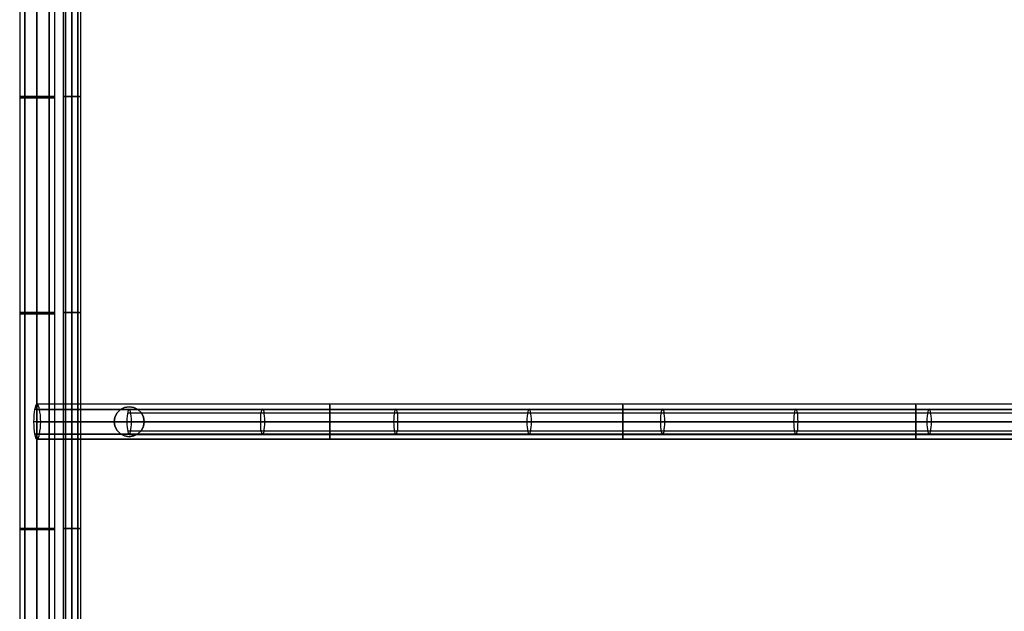
# Model space of a CAD drawing. Units: inches. Extents: x -73 to 73, y -77 to 94.
# Drawn here: x -66 to -4, y -39 to -2 of the extents above; entities that cross this region are included whole.
import ezdxf

# ---------------------------------------------------------------- set-up
doc = ezdxf.new("R2010")
doc.units = ezdxf.units.IN
doc.header["$MEASUREMENT"] = 0

# ---------------------------------------------------------------- blocks, each defined once
blk = doc.blocks.new('A$C490F2422')
at = {"flags": 128}
for points in [[(-66.208, 20.707), (-66.208, -75.354), (-66.142, -75.354), (-65.992, -75.354), (-65.743, -75.354), (-65.444, -75.354), (-65.112, -75.354), (-64.763, -75.354), (-64.464, -75.354), (-64.215, -75.354), (-64.066, -75.354), (-63.999, -75.354), (-64.066, -75.354), (-64.215, -75.354), (-64.464, -75.354), (-64.763, -75.354), (-65.112, -75.354), (-65.444, -75.354), (-65.743, -75.354), (-65.992, -75.354), (-66.142, -75.354), (-66.208, -75.354)], [(-63.999, 20.707), (-63.999, -75.354)], [(-63.451, 20.707), (-63.451, -75.354)], [(-62.405, 20.707), (-62.521, 20.707), (-62.704, 20.707), (-62.903, 20.707), (-62.704, 20.707), (-62.521, 20.707), (-62.405, 20.707), (-62.355, 20.707), (-62.355, -75.354), (-62.405, -75.354), (-62.521, -75.354), (-62.704, -75.354), (-62.903, -75.354), (-62.704, -75.354), (-62.521, -75.354), (-62.405, -75.354)], [(-66.208, 20.557), (-66.208, -75.354)], [(-63.999, 20.557), (-63.999, -75.354)], [(-63.418, -6.747), (-63.302, -6.747), (-63.119, -6.747), (-62.903, -6.747), (-63.119, -6.747), (-63.302, -6.747), (-63.418, -6.747), (-63.451, -6.747)], [(-62.405, -6.747), (-62.521, -6.747), (-62.704, -6.747), (-62.903, -6.747), (-62.704, -6.747), (-62.521, -6.747), (-62.405, -6.747), (-62.355, -6.747)], [(-63.418, -20.465), (-63.302, -20.465), (-63.119, -20.465), (-62.903, -20.465), (-63.119, -20.465), (-63.302, -20.465), (-63.418, -20.465), (-63.451, -20.465)], [(-62.405, -20.465), (-62.521, -20.465), (-62.704, -20.465), (-62.903, -20.465), (-62.704, -20.465), (-62.521, -20.465), (-62.405, -20.465), (-62.355, -20.465)], [(-3.131, -27.407), (-9.375, -27.407), (-15.636, -27.407), (-21.881, -27.407), (-28.109, -27.407), (-34.354, -27.407), (-40.565, -27.407), (-46.777, -27.407), (-52.971, -27.407), (-59.15, -27.407), (-65.311, -27.407), (-65.295, -27.191), (-65.295, -26.975), (-65.278, -26.792), (-65.245, -26.626), (-65.212, -26.493), (-65.178, -26.394), (-65.145, -26.327), (-65.112, -26.294), (-65.062, -26.327), (-65.029, -26.394), (-64.996, -26.493), (-64.962, -26.626), (-64.946, -26.792), (-64.913, -26.975), (-64.913, -27.191), (-64.896, -27.407), (-58.784, -27.407), (-52.639, -27.407), (-46.494, -27.407), (-40.316, -27.407), (-34.138, -27.407), (-27.943, -27.407), (-21.748, -27.407), (-15.537, -27.407), (-9.325, -27.407), (-3.114, -27.407)], [(65.245, -26.626), (59.1, -26.626), (52.922, -26.626), (46.727, -26.626), (40.532, -26.626), (34.321, -26.626), (28.093, -26.626), (21.865, -26.626), (15.62, -26.626), (9.375, -26.626), (3.131, -26.626), (-3.131, -26.626), (-9.375, -26.626), (-15.62, -26.626), (-21.864, -26.626), (-28.093, -26.626), (-34.321, -26.626), (-40.532, -26.626), (-46.727, -26.626), (-52.922, -26.626), (-59.1, -26.626), (-65.245, -26.626)], [(65.112, -26.361), (65.112, -26.51), (65.112, -26.759), (65.112, -27.058), (65.112, -27.407), (65.112, -27.058), (65.112, -26.759), (65.112, -26.51), (65.112, -26.361), (65.112, -26.294), (-65.112, -26.294), (-65.112, -26.361), (-65.112, -26.51), (-65.112, -26.759), (-65.112, -27.058), (-65.112, -27.407), (-65.112, -27.058), (-65.112, -26.759), (-65.112, -26.51), (-65.112, -26.361)], [(65.112, -26.294), (58.967, -26.294), (52.805, -26.294), (46.627, -26.294), (40.449, -26.294), (34.238, -26.294), (28.026, -26.294), (21.815, -26.294), (15.587, -26.294), (9.359, -26.294), (3.114, -26.294), (-3.114, -26.294), (-9.359, -26.294), (-15.587, -26.294), (-21.815, -26.294), (-28.026, -26.294), (-34.237, -26.294), (-40.449, -26.294), (-46.627, -26.294), (-52.805, -26.294), (-58.967, -26.294), (-65.112, -26.294)], [(64.962, -26.626), (58.834, -26.626), (52.689, -26.626), (46.527, -26.626), (40.349, -26.626), (34.171, -26.626), (27.976, -26.626), (21.765, -26.626), (15.553, -26.626), (9.325, -26.626), (3.114, -26.626), (-3.114, -26.626), (-9.325, -26.626), (-15.553, -26.626), (-21.765, -26.626), (-27.976, -26.626), (-34.171, -26.626), (-40.349, -26.626), (-46.527, -26.626), (-52.689, -26.626), (-58.834, -26.626), (-64.962, -26.626)], [(0.141, -27.407), (-59.116, -27.407), (-59.116, -27.224), (-59.133, -27.058), (-59.15, -26.909), (-59.166, -26.776), (-59.199, -26.676), (-59.233, -26.626), (-59.266, -26.61), (-59.282, -26.626), (-59.316, -26.676), (-59.349, -26.776), (-59.365, -26.909), (-59.382, -27.058), (-59.399, -27.224), (-59.399, -27.407), (-0.141, -27.407)], [(-59.365, -26.842), (-0.108, -26.842)], [(-59.266, -26.61), (-0.008, -26.61)], [(-59.15, -26.842), (0.108, -26.842)], [(-46.511, -26.361), (-46.511, -26.51), (-46.511, -26.759), (-46.511, -27.058), (-46.511, -27.407), (-46.511, -27.058), (-46.511, -26.759), (-46.511, -26.51), (-46.511, -26.361), (-46.511, -26.294)], [(-27.91, -26.361), (-27.91, -26.51), (-27.91, -26.759), (-27.91, -27.058), (-27.91, -27.407), (-27.91, -27.058), (-27.91, -26.759), (-27.91, -26.51), (-27.91, -26.361), (-27.91, -26.294)], [(-9.309, -26.361), (-9.309, -26.51), (-9.309, -26.759), (-9.309, -27.058), (-9.309, -27.407), (-9.309, -27.058), (-9.309, -26.759), (-9.309, -26.51), (-9.309, -26.361), (-9.309, -26.294)], [(-64.896, -27.407), (-64.913, -27.623), (-64.913, -27.822), (-64.946, -28.005), (-64.962, -28.188), (-64.996, -28.32), (-65.029, -28.42), (-65.062, -28.486), (-65.112, -28.503), (-65.145, -28.486), (-65.178, -28.42), (-65.212, -28.32), (-65.245, -28.188), (-65.278, -28.005), (-65.295, -27.822), (-65.295, -27.623), (-65.311, -27.407)], [(-65.112, -28.453), (-65.112, -28.287), (-65.112, -28.055), (-65.112, -27.739), (-65.112, -27.407), (-65.112, -27.739), (-65.112, -28.055), (-65.112, -28.287), (-65.112, -28.453), (-65.112, -28.503), (65.112, -28.503)], [(-59.399, -27.407), (-59.399, -27.573), (-59.382, -27.756), (-59.365, -27.905), (-59.349, -28.021), (-59.316, -28.121), (-59.282, -28.188), (-59.266, -28.204), (-59.233, -28.188), (-59.199, -28.121), (-59.166, -28.021), (-59.15, -27.905), (-59.133, -27.756), (-59.116, -27.573), (-59.116, -27.407)], [(-46.511, -28.453), (-46.511, -28.287), (-46.511, -28.055), (-46.511, -27.739), (-46.511, -27.407), (-46.511, -27.739), (-46.511, -28.055), (-46.511, -28.287), (-46.511, -28.453), (-46.511, -28.503)], [(-27.91, -28.453), (-27.91, -28.287), (-27.91, -28.055), (-27.91, -27.739), (-27.91, -27.407), (-27.91, -27.739), (-27.91, -28.055), (-27.91, -28.287), (-27.91, -28.453), (-27.91, -28.503)], [(-9.309, -28.453), (-9.309, -28.287), (-9.309, -28.055), (-9.309, -27.739), (-9.309, -27.407), (-9.309, -27.739), (-9.309, -28.055), (-9.309, -28.287), (-9.309, -28.453), (-9.309, -28.503)], [(-59.365, -27.972), (-0.108, -27.972)], [(-59.15, -27.972), (0.108, -27.972)], [(65.245, -28.188), (59.1, -28.188), (52.922, -28.188), (46.727, -28.188), (40.532, -28.188), (34.321, -28.188), (28.093, -28.188), (21.865, -28.188), (15.62, -28.188), (9.375, -28.188), (3.131, -28.188), (-3.131, -28.188), (-9.375, -28.188), (-15.62, -28.188), (-21.864, -28.188), (-28.093, -28.188), (-34.321, -28.188), (-40.532, -28.188), (-46.727, -28.188), (-52.922, -28.188), (-59.1, -28.188), (-65.245, -28.188)], [(65.112, -28.503), (58.967, -28.503), (52.805, -28.503), (46.627, -28.503), (40.449, -28.503), (34.238, -28.503), (28.026, -28.503), (21.815, -28.503), (15.587, -28.503), (9.359, -28.503), (3.114, -28.503), (-3.114, -28.503), (-9.359, -28.503), (-15.587, -28.503), (-21.815, -28.503), (-28.026, -28.503), (-34.237, -28.503), (-40.449, -28.503), (-46.627, -28.503), (-52.805, -28.503), (-58.967, -28.503), (-65.112, -28.503)], [(64.962, -28.188), (58.834, -28.188), (52.689, -28.188), (46.527, -28.188), (40.349, -28.188), (34.171, -28.188), (27.976, -28.188), (21.765, -28.188), (15.553, -28.188), (9.325, -28.188), (3.114, -28.188), (-3.114, -28.188), (-9.325, -28.188), (-15.553, -28.188), (-21.765, -28.188), (-27.976, -28.188), (-34.171, -28.188), (-40.349, -28.188), (-46.527, -28.188), (-52.689, -28.188), (-58.834, -28.188), (-64.962, -28.188)], [(-59.266, -28.204), (-0.008, -28.204)], [(-63.418, -34.183), (-63.302, -34.183), (-63.119, -34.183), (-62.903, -34.183), (-63.119, -34.183), (-63.302, -34.183), (-63.418, -34.183), (-63.451, -34.183)], [(-62.405, -34.183), (-62.521, -34.183), (-62.704, -34.183), (-62.903, -34.183), (-62.704, -34.183), (-62.521, -34.183), (-62.405, -34.183), (-62.355, -34.183)]]:
    blk.add_lwpolyline(points, dxfattribs=at)
for points in [[(-65.876, -75.354), (-65.876, 20.707)], [(-65.112, -75.354), (-65.112, 20.707)], [(-64.331, -75.354), (-64.331, 20.707)], [(-63.302, -75.354), (-63.302, 20.707)], [(-62.903, -75.354), (-62.903, 20.707)], [(-62.521, -75.354), (-62.521, 20.707)], [(-65.876, -75.354), (-65.876, 20.557)], [(-65.112, -75.354), (-65.112, 20.557)], [(-64.331, -75.354), (-64.331, 20.557)], [(-63.999, -6.747), (-64.066, -6.747), (-64.215, -6.747), (-64.464, -6.747), (-64.763, -6.747), (-65.112, -6.747), (-65.444, -6.747), (-65.743, -6.747), (-65.992, -6.747), (-66.142, -6.747), (-66.208, -6.747), (-66.142, -6.747), (-65.992, -6.747), (-65.743, -6.747), (-65.444, -6.747), (-65.112, -6.747), (-64.763, -6.747), (-64.464, -6.747), (-64.215, -6.747), (-64.066, -6.747)], [(-65.112, -6.846), (-65.162, -6.846), (-65.212, -6.846), (-65.261, -6.846), (-65.311, -6.846), (-65.378, -6.846), (-65.427, -6.846), (-65.477, -6.846), (-65.527, -6.846), (-65.577, -6.846), (-65.627, -6.846), (-65.677, -6.846), (-65.71, -6.846), (-65.76, -6.846), (-65.809, -6.846), (-65.843, -6.846), (-65.876, -6.846), (-65.926, -6.846), (-65.959, -6.846), (-65.992, -6.846), (-66.025, -6.846), (-66.042, -6.846), (-66.075, -6.846), (-66.092, -6.846), (-66.125, -6.846), (-66.142, -6.846), (-66.158, -6.846), (-66.175, -6.846), (-66.191, -6.846), (-66.208, -6.846), (-66.191, -6.846), (-66.175, -6.846), (-66.158, -6.846), (-66.142, -6.846), (-66.125, -6.846), (-66.092, -6.846), (-66.075, -6.846), (-66.042, -6.846), (-66.025, -6.846), (-65.992, -6.846), (-65.959, -6.846), (-65.926, -6.846), (-65.876, -6.846), (-65.843, -6.846), (-65.809, -6.846), (-65.76, -6.846), (-65.71, -6.846), (-65.677, -6.846), (-65.627, -6.846), (-65.577, -6.846), (-65.527, -6.846), (-65.477, -6.846), (-65.427, -6.846), (-65.378, -6.846), (-65.311, -6.846), (-65.261, -6.846), (-65.212, -6.846), (-65.162, -6.846), (-65.112, -6.846)], [(-65.112, -6.846), (-65.045, -6.846), (-64.996, -6.846), (-64.946, -6.846), (-64.896, -6.846), (-64.83, -6.846), (-64.78, -6.846), (-64.73, -6.846), (-64.68, -6.846), (-64.63, -6.846), (-64.58, -6.846), (-64.547, -6.846), (-64.497, -6.846), (-64.448, -6.846), (-64.414, -6.846), (-64.365, -6.846), (-64.331, -6.846), (-64.298, -6.846), (-64.248, -6.846), (-64.215, -6.846), (-64.198, -6.846), (-64.165, -6.846), (-64.132, -6.846), (-64.115, -6.846), (-64.082, -6.846), (-64.066, -6.846), (-64.049, -6.846), (-64.032, -6.846), (-64.016, -6.846), (-63.999, -6.846), (-64.016, -6.846), (-64.032, -6.846), (-64.049, -6.846), (-64.066, -6.846), (-64.082, -6.846), (-64.115, -6.846), (-64.132, -6.846), (-64.165, -6.846), (-64.198, -6.846), (-64.215, -6.846), (-64.248, -6.846), (-64.298, -6.846), (-64.331, -6.846), (-64.365, -6.846), (-64.414, -6.846), (-64.448, -6.846), (-64.497, -6.846), (-64.547, -6.846), (-64.58, -6.846), (-64.63, -6.846), (-64.68, -6.846), (-64.73, -6.846), (-64.78, -6.846), (-64.83, -6.846), (-64.896, -6.846), (-64.946, -6.846), (-64.996, -6.846), (-65.045, -6.846), (-65.112, -6.846)], [(-63.999, -20.465), (-64.066, -20.465), (-64.215, -20.465), (-64.464, -20.465), (-64.763, -20.465), (-65.112, -20.465), (-65.444, -20.465), (-65.743, -20.465), (-65.992, -20.465), (-66.142, -20.465), (-66.208, -20.465), (-66.142, -20.465), (-65.992, -20.465), (-65.743, -20.465), (-65.444, -20.465), (-65.112, -20.465), (-64.763, -20.465), (-64.464, -20.465), (-64.215, -20.465), (-64.066, -20.465)], [(-65.112, -20.548), (-65.162, -20.548), (-65.212, -20.548), (-65.261, -20.548), (-65.311, -20.548), (-65.378, -20.548), (-65.427, -20.548), (-65.477, -20.548), (-65.527, -20.548), (-65.577, -20.548), (-65.627, -20.548), (-65.677, -20.548), (-65.71, -20.548), (-65.76, -20.548), (-65.809, -20.548), (-65.843, -20.548), (-65.876, -20.548), (-65.926, -20.548), (-65.959, -20.548), (-65.992, -20.548), (-66.025, -20.548), (-66.042, -20.548), (-66.075, -20.548), (-66.092, -20.548), (-66.125, -20.548), (-66.142, -20.548), (-66.158, -20.548), (-66.175, -20.548), (-66.191, -20.548), (-66.208, -20.548), (-66.191, -20.548), (-66.175, -20.548), (-66.158, -20.548), (-66.142, -20.548), (-66.125, -20.548), (-66.092, -20.548), (-66.075, -20.548), (-66.042, -20.548), (-66.025, -20.548), (-65.992, -20.548), (-65.959, -20.548), (-65.926, -20.548), (-65.876, -20.548), (-65.843, -20.548), (-65.809, -20.548), (-65.76, -20.548), (-65.71, -20.548), (-65.677, -20.548), (-65.627, -20.548), (-65.577, -20.548), (-65.527, -20.548), (-65.477, -20.548), (-65.427, -20.548), (-65.378, -20.548), (-65.311, -20.548), (-65.261, -20.548), (-65.212, -20.548), (-65.162, -20.548), (-65.112, -20.548)], [(-65.112, -20.548), (-65.045, -20.548), (-64.996, -20.548), (-64.946, -20.548), (-64.896, -20.548), (-64.83, -20.548), (-64.78, -20.548), (-64.73, -20.548), (-64.68, -20.548), (-64.63, -20.548), (-64.58, -20.548), (-64.547, -20.548), (-64.497, -20.548), (-64.448, -20.548), (-64.414, -20.548), (-64.365, -20.548), (-64.331, -20.548), (-64.298, -20.548), (-64.248, -20.548), (-64.215, -20.548), (-64.198, -20.548), (-64.165, -20.548), (-64.132, -20.548), (-64.115, -20.548), (-64.082, -20.548), (-64.066, -20.548), (-64.049, -20.548), (-64.032, -20.548), (-64.016, -20.548), (-63.999, -20.548), (-64.016, -20.548), (-64.032, -20.548), (-64.049, -20.548), (-64.066, -20.548), (-64.082, -20.548), (-64.115, -20.548), (-64.132, -20.548), (-64.165, -20.548), (-64.198, -20.548), (-64.215, -20.548), (-64.248, -20.548), (-64.298, -20.548), (-64.331, -20.548), (-64.365, -20.548), (-64.414, -20.548), (-64.448, -20.548), (-64.497, -20.548), (-64.547, -20.548), (-64.58, -20.548), (-64.63, -20.548), (-64.68, -20.548), (-64.73, -20.548), (-64.78, -20.548), (-64.83, -20.548), (-64.896, -20.548), (-64.946, -20.548), (-64.996, -20.548), (-65.045, -20.548), (-65.112, -20.548)], [(-65.112, -26.626), (65.112, -26.626)], [(-60.212, -27.407), (-60.163, -27.108), (-60.03, -26.842), (-59.814, -26.626), (-59.548, -26.493), (-59.266, -26.46), (-58.967, -26.493), (-58.701, -26.626), (-58.485, -26.842), (-58.352, -27.108), (-58.303, -27.407), (-58.352, -27.108), (-58.485, -26.842), (-58.701, -26.626), (-58.967, -26.493), (-59.266, -26.46), (-59.548, -26.493), (-59.814, -26.626), (-60.03, -26.842), (-60.163, -27.108)], [(-58.303, -27.407), (-58.352, -27.108), (-58.485, -26.842), (-58.701, -26.626), (-58.967, -26.493), (-59.266, -26.46), (-59.548, -26.493), (-59.814, -26.626), (-60.03, -26.842), (-60.163, -27.108), (-60.212, -27.407), (-60.163, -27.108), (-60.03, -26.842), (-59.814, -26.626), (-59.548, -26.493), (-59.266, -26.46), (-58.967, -26.493), (-58.701, -26.626), (-58.485, -26.842), (-58.352, -27.108)], [(-58.303, -27.407), (-58.352, -27.108), (-58.485, -26.842), (-58.701, -26.626), (-58.967, -26.493), (-59.266, -26.46), (-59.548, -26.493), (-59.814, -26.626), (-60.03, -26.842), (-60.163, -27.108), (-60.212, -27.407), (-60.163, -27.108), (-60.03, -26.842), (-59.814, -26.626), (-59.548, -26.493), (-59.266, -26.46), (-58.967, -26.493), (-58.701, -26.626), (-58.485, -26.842), (-58.352, -27.108)], [(-58.303, -27.407), (-58.352, -27.108), (-58.485, -26.842), (-58.701, -26.626), (-58.967, -26.493), (-59.266, -26.46), (-59.548, -26.493), (-59.814, -26.626), (-60.03, -26.842), (-60.163, -27.108), (-60.212, -27.407), (-60.163, -27.108), (-60.03, -26.842), (-59.814, -26.626), (-59.548, -26.493), (-59.266, -26.46), (-58.967, -26.493), (-58.701, -26.626), (-58.485, -26.842), (-58.352, -27.108)], [(-50.646, -27.407), (-50.646, -27.224), (-50.663, -27.058), (-50.679, -26.909), (-50.696, -26.776), (-50.729, -26.676), (-50.763, -26.626), (-50.796, -26.61), (-50.829, -26.626), (-50.862, -26.676), (-50.879, -26.776), (-50.912, -26.909), (-50.929, -27.058), (-50.929, -27.224), (-50.929, -27.407), (-50.929, -27.573), (-50.929, -27.756), (-50.912, -27.905), (-50.879, -28.021), (-50.862, -28.121), (-50.829, -28.188), (-50.796, -28.204), (-50.763, -28.188), (-50.729, -28.121), (-50.696, -28.021), (-50.679, -27.905), (-50.663, -27.756), (-50.646, -27.573)], [(-42.193, -27.407), (-42.193, -27.224), (-42.193, -27.058), (-42.209, -26.909), (-42.243, -26.776), (-42.259, -26.676), (-42.292, -26.626), (-42.326, -26.61), (-42.359, -26.626), (-42.392, -26.676), (-42.409, -26.776), (-42.442, -26.909), (-42.458, -27.058), (-42.458, -27.224), (-42.475, -27.407), (-42.458, -27.573), (-42.458, -27.756), (-42.442, -27.905), (-42.409, -28.021), (-42.392, -28.121), (-42.359, -28.188), (-42.326, -28.204), (-42.292, -28.188), (-42.259, -28.121), (-42.243, -28.021), (-42.209, -27.905), (-42.193, -27.756), (-42.193, -27.573)], [(-33.723, -27.407), (-33.723, -27.224), (-33.739, -27.058), (-33.756, -26.909), (-33.772, -26.776), (-33.806, -26.676), (-33.822, -26.626), (-33.856, -26.61), (-33.889, -26.626), (-33.922, -26.676), (-33.955, -26.776), (-33.972, -26.909), (-33.988, -27.058), (-34.005, -27.224), (-34.005, -27.407), (-34.005, -27.573), (-33.988, -27.756), (-33.972, -27.905), (-33.955, -28.021), (-33.922, -28.121), (-33.889, -28.188), (-33.856, -28.204), (-33.822, -28.188), (-33.806, -28.121), (-33.772, -28.021), (-33.756, -27.905), (-33.739, -27.756), (-33.723, -27.573)], [(-25.253, -27.407), (-25.253, -27.224), (-25.269, -27.058), (-25.286, -26.909), (-25.302, -26.776), (-25.336, -26.676), (-25.369, -26.626), (-25.402, -26.61), (-25.435, -26.626), (-25.452, -26.676), (-25.485, -26.776), (-25.502, -26.909), (-25.518, -27.058), (-25.535, -27.224), (-25.535, -27.407), (-25.535, -27.573), (-25.518, -27.756), (-25.502, -27.905), (-25.485, -28.021), (-25.452, -28.121), (-25.435, -28.188), (-25.402, -28.204), (-25.369, -28.188), (-25.336, -28.121), (-25.302, -28.021), (-25.286, -27.905), (-25.269, -27.756), (-25.253, -27.573)], [(-16.782, -27.407), (-16.799, -27.224), (-16.799, -27.058), (-16.816, -26.909), (-16.849, -26.776), (-16.865, -26.676), (-16.899, -26.626), (-16.932, -26.61), (-16.965, -26.626), (-16.998, -26.676), (-17.015, -26.776), (-17.048, -26.909), (-17.065, -27.058), (-17.065, -27.224), (-17.081, -27.407), (-17.065, -27.573), (-17.065, -27.756), (-17.048, -27.905), (-17.015, -28.021), (-16.998, -28.121), (-16.965, -28.188), (-16.932, -28.204), (-16.899, -28.188), (-16.865, -28.121), (-16.849, -28.021), (-16.816, -27.905), (-16.799, -27.756), (-16.799, -27.573)], [(-8.329, -27.407), (-8.329, -27.224), (-8.346, -27.058), (-8.362, -26.909), (-8.379, -26.776), (-8.412, -26.676), (-8.429, -26.626), (-8.462, -26.61), (-8.495, -26.626), (-8.528, -26.676), (-8.561, -26.776), (-8.578, -26.909), (-8.595, -27.058), (-8.611, -27.224), (-8.611, -27.407), (-8.611, -27.573), (-8.595, -27.756), (-8.578, -27.905), (-8.561, -28.021), (-8.528, -28.121), (-8.495, -28.188), (-8.462, -28.204), (-8.429, -28.188), (-8.412, -28.121), (-8.379, -28.021), (-8.362, -27.905), (-8.346, -27.756), (-8.329, -27.573)], [(65.112, -27.407), (-65.112, -27.407), (65.112, -27.407)], [(-60.212, -27.407), (-60.163, -27.689), (-60.03, -27.955), (-59.814, -28.171), (-59.548, -28.304), (-59.266, -28.354), (-58.967, -28.304), (-58.701, -28.171), (-58.485, -27.955), (-58.352, -27.689), (-58.303, -27.407), (-58.352, -27.689), (-58.485, -27.955), (-58.701, -28.171), (-58.967, -28.304), (-59.266, -28.354), (-59.548, -28.304), (-59.814, -28.171), (-60.03, -27.955), (-60.163, -27.689)], [(-60.212, -27.407), (-60.163, -27.689), (-60.03, -27.955), (-59.814, -28.171), (-59.548, -28.304), (-59.266, -28.354), (-58.967, -28.304), (-58.701, -28.171), (-58.485, -27.955), (-58.352, -27.689), (-58.303, -27.407), (-58.352, -27.689), (-58.485, -27.955), (-58.701, -28.171), (-58.967, -28.304), (-59.266, -28.354), (-59.548, -28.304), (-59.814, -28.171), (-60.03, -27.955), (-60.163, -27.689)], [(-60.212, -27.407), (-60.163, -27.689), (-60.03, -27.955), (-59.814, -28.171), (-59.548, -28.304), (-59.266, -28.354), (-58.967, -28.304), (-58.701, -28.171), (-58.485, -27.955), (-58.352, -27.689), (-58.303, -27.407), (-58.352, -27.689), (-58.485, -27.955), (-58.701, -28.171), (-58.967, -28.304), (-59.266, -28.354), (-59.548, -28.304), (-59.814, -28.171), (-60.03, -27.955), (-60.163, -27.689)], [(-60.212, -27.407), (-60.163, -27.689), (-60.03, -27.955), (-59.814, -28.171), (-59.548, -28.304), (-59.266, -28.354), (-58.967, -28.304), (-58.701, -28.171), (-58.485, -27.955), (-58.352, -27.689), (-58.303, -27.407), (-58.352, -27.689), (-58.485, -27.955), (-58.701, -28.171), (-58.967, -28.304), (-59.266, -28.354), (-59.548, -28.304), (-59.814, -28.171), (-60.03, -27.955), (-60.163, -27.689)], [(-65.112, -28.188), (65.112, -28.188)], [(-63.999, -34.183), (-64.066, -34.183), (-64.215, -34.183), (-64.464, -34.183), (-64.763, -34.183), (-65.112, -34.183), (-65.444, -34.183), (-65.743, -34.183), (-65.992, -34.183), (-66.142, -34.183), (-66.208, -34.183), (-66.142, -34.183), (-65.992, -34.183), (-65.743, -34.183), (-65.444, -34.183), (-65.112, -34.183), (-64.763, -34.183), (-64.464, -34.183), (-64.215, -34.183), (-64.066, -34.183)], [(-65.112, -34.249), (-65.162, -34.249), (-65.212, -34.249), (-65.261, -34.249), (-65.311, -34.249), (-65.378, -34.249), (-65.427, -34.249), (-65.477, -34.249), (-65.527, -34.249), (-65.577, -34.249), (-65.627, -34.249), (-65.677, -34.249), (-65.71, -34.249), (-65.76, -34.249), (-65.809, -34.249), (-65.843, -34.249), (-65.876, -34.249), (-65.926, -34.249), (-65.959, -34.249), (-65.992, -34.249), (-66.025, -34.249), (-66.042, -34.249), (-66.075, -34.249), (-66.092, -34.249), (-66.125, -34.249), (-66.142, -34.249), (-66.158, -34.249), (-66.175, -34.249), (-66.191, -34.249), (-66.208, -34.249), (-66.191, -34.249), (-66.175, -34.249), (-66.158, -34.249), (-66.142, -34.249), (-66.125, -34.249), (-66.092, -34.249), (-66.075, -34.249), (-66.042, -34.249), (-66.025, -34.249), (-65.992, -34.249), (-65.959, -34.249), (-65.926, -34.249), (-65.876, -34.249), (-65.843, -34.249), (-65.809, -34.249), (-65.76, -34.249), (-65.71, -34.249), (-65.677, -34.249), (-65.627, -34.249), (-65.577, -34.249), (-65.527, -34.249), (-65.477, -34.249), (-65.427, -34.249), (-65.378, -34.249), (-65.311, -34.249), (-65.261, -34.249), (-65.212, -34.249), (-65.162, -34.249), (-65.112, -34.249)], [(-65.112, -34.249), (-65.045, -34.249), (-64.996, -34.249), (-64.946, -34.249), (-64.896, -34.249), (-64.83, -34.249), (-64.78, -34.249), (-64.73, -34.249), (-64.68, -34.249), (-64.63, -34.249), (-64.58, -34.249), (-64.547, -34.249), (-64.497, -34.249), (-64.448, -34.249), (-64.414, -34.249), (-64.365, -34.249), (-64.331, -34.249), (-64.298, -34.249), (-64.248, -34.249), (-64.215, -34.249), (-64.198, -34.249), (-64.165, -34.249), (-64.132, -34.249), (-64.115, -34.249), (-64.082, -34.249), (-64.066, -34.249), (-64.049, -34.249), (-64.032, -34.249), (-64.016, -34.249), (-63.999, -34.249), (-64.016, -34.249), (-64.032, -34.249), (-64.049, -34.249), (-64.066, -34.249), (-64.082, -34.249), (-64.115, -34.249), (-64.132, -34.249), (-64.165, -34.249), (-64.198, -34.249), (-64.215, -34.249), (-64.248, -34.249), (-64.298, -34.249), (-64.331, -34.249), (-64.365, -34.249), (-64.414, -34.249), (-64.448, -34.249), (-64.497, -34.249), (-64.547, -34.249), (-64.58, -34.249), (-64.63, -34.249), (-64.68, -34.249), (-64.73, -34.249), (-64.78, -34.249), (-64.83, -34.249), (-64.896, -34.249), (-64.946, -34.249), (-64.996, -34.249), (-65.045, -34.249), (-65.112, -34.249)]]:
    blk.add_lwpolyline(points, close=True, dxfattribs=at)

msp = doc.modelspace()

# ---------------------------------------------------------------- block references
msp.add_blockref('A$C490F2422', (-0.169, 0.361))

doc.saveas('drawing.dxf')
